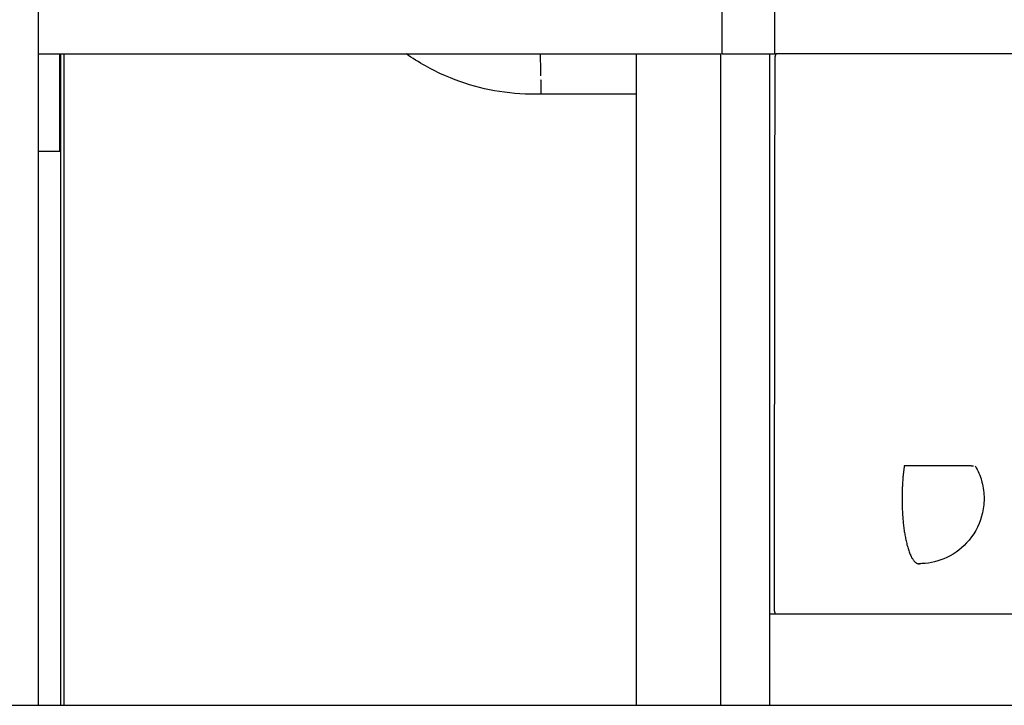
# Model space of a CAD drawing. Units: millimetres. Extents: x 16936 to 46261, y -85802 to -67325.
# Drawn here: x 41001 to 41757, y -85402 to -84876 of the extents above; entities that cross this region are included whole.
import ezdxf

# ---------------------------------------------------------------- set-up
doc = ezdxf.new("R2010")
doc.units = ezdxf.units.MM
doc.header["$LTSCALE"] = 0.5

# ---------------------------------------------------------------- blocks, each defined once
blk = doc.blocks.new('20250725.103401')
for points in [[(835.34, -1448.5), (835.34, -1985.8), (835.34, -2523.11)], [(1360.2, -2023.11), (1360.2, -1985.61), (1360.2, -1948.11)], [(1400.47, -2023.11), (1400.47, -1985.61), (1400.47, -1948.11)], [(835.41, -2023.11), (1097.46, -2023.11), (1359.51, -2023.11)], [(851.7, -2023.11), (851.7, -2060.61), (851.7, -2098.11)], [(852.48, -2023.11), (852.48, -2060.61), (852.48, -2098.11)], [(855.03, -2022.9), (855.03, -2273.01), (855.03, -2523.11)], [(1294.19, -2023.11), (1294.19, -2273.11), (1294.19, -2523.11)], [(1359.14, -2523.11), (1359.14, -2273.11), (1359.14, -2023.11)], [(1360.2, -2023.11), (1380.34, -2023.11), (1400.47, -2023.11)], [(1396.64, -2523.11), (1396.64, -2273.11), (1396.64, -2023.11)], [(1400.47, -2023.11), (1401.12, -2023.11), (1401.76, -2023.11)], [(1640.73, -2023.11), (1521.25, -2023.11), (1401.76, -2023.11)], [(1400.47, -2028.09), (1400.21, -2238.09), (1399.95, -2448.09)], [(1294.67, -2054.06), (1258, -2054.06), (1221.34, -2054.06)], [(851.7, -2098.11), (843.71, -2098.11), (835.72, -2098.11)], [(852.48, -2098.11), (852.09, -2098.11), (851.7, -2098.11)], [(852.48, -2098.11), (852.48, -2310.61), (852.48, -2523.11)], [(1401.25, -2453.11), (1399.15, -2453.11), (1397.05, -2453.11)], [(1979.64, -2453.11), (1690.45, -2453.11), (1401.25, -2453.11)]]:
    blk.add_open_spline(points, degree=2)
for points, knots in [([(1221.34, -2054.06), (1217.18, -2054.21), (1213.02, -2054.21), (1208.85, -2054.05), (1187.84, -2053.26), (1167.17, -2048.57), (1147.92, -2040.22), (1137.25, -2035.6), (1127.13, -2029.9), (1117.71, -2023.23)], [515.313077, 515.313077, 515.313077, 515.313077, 527.871978, 527.871978, 527.871978, 591.134472, 591.134472, 591.134472, 626.219732, 626.219732, 626.219732, 626.219732]), ([(1221.03, -2040.2), (1220.99, -2038.03), (1220.95, -2035.82), (1220.87, -2031.55), (1220.83, -2029.49), (1220.77, -2025.9), (1220.75, -2024.35), (1220.73, -2023.11)], [4.712389, 4.712389, 4.712389, 4.712389, 5.10296, 5.10296, 5.501222, 5.501222, 5.87814, 5.87814, 5.87814, 5.87814]), ([(1221.32, -2053.42), (1221.31, -2053.13), (1221.3, -2052.76), (1221.27, -2051.82), (1221.26, -2051.27), (1221.23, -2050.01), (1221.22, -2049.3), (1221.18, -2047.75), (1221.17, -2046.91), (1221.13, -2045.14), (1221.11, -2044.19), (1221.09, -2043.22)], [-18.688045, -18.688045, -18.688045, -18.688045, -15.541155, -15.541155, -12.389364, -12.389364, -9.237572, -9.237572, -6.088288, -6.088288, -2.939003, -2.939003, -2.939003, -2.939003]), ([(1551.18, -2339.48), (1550.83, -2339.48), (1550.45, -2339.48), (1549.59, -2339.48), (1549.12, -2339.48), (1548.08, -2339.48), (1547.49, -2339.48), (1546.19, -2339.48), (1545.47, -2339.48), (1543.86, -2339.48), (1542.98, -2339.48), (1541.02, -2339.48), (1539.93, -2339.48), (1537.57, -2339.48), (1536.31, -2339.48), (1533.59, -2339.48), (1532.14, -2339.48), (1529.1, -2339.48), (1527.51, -2339.48), (1524.24, -2339.48), (1522.55, -2339.48), (1519.13, -2339.48), (1517.4, -2339.48), (1513.91, -2339.48), (1512.14, -2339.48), (1508.58, -2339.48), (1506.8, -2339.48), (1503.29, -2339.48), (1501.55, -2339.48), (1499.86, -2339.48)], [-59.528796, -59.528796, -59.528796, -59.528796, -55.284456, -55.284456, -51.040116, -51.040116, -46.774846, -46.774846, -42.509577, -42.509577, -38.244308, -38.244308, -33.979038, -33.979038, -29.724526, -29.724526, -25.470013, -25.470013, -21.2155, -21.2155, -16.960988, -16.960988, -12.720741, -12.720741, -8.480494, -8.480494, -4.240247, -4.240247, 0, 0, 0, 0]), ([(1554.37, -2339.48), (1556.44, -2343.07), (1558.07, -2346.91), (1559.2, -2350.93), (1559.29, -2351.27), (1559.39, -2351.61), (1559.47, -2351.95), (1560.53, -2356.04), (1561.07, -2360.25), (1561.07, -2364.48), (1561.07, -2368.71), (1560.53, -2372.92), (1559.47, -2377.01), (1559.39, -2377.35), (1559.29, -2377.69), (1559.2, -2378.03), (1557.04, -2385.69), (1553.09, -2392.72), (1547.67, -2398.54), (1542.77, -2403.81), (1536.78, -2407.96), (1530.12, -2410.71), (1524.08, -2413.2), (1517.6, -2414.48), (1511.07, -2414.48)], [52.7598, 52.7598, 52.7598, 52.7598, 65.334959, 65.334959, 65.334959, 66.39195, 66.39195, 66.39195, 79.088899, 79.088899, 79.088899, 91.785847, 91.785847, 91.785847, 92.842838, 92.842838, 92.842838, 116.820238, 116.820238, 116.820238, 138.504867, 138.504867, 138.504867, 158.177797, 158.177797, 158.177797, 158.177797]), ([(1551.18, -2339.48), (1551.36, -2339.48), (1551.53, -2339.48), (1552.22, -2339.48), (1552.66, -2339.48), (1553.01, -2339.48)], [-103.352128, -103.352128, -103.352128, -103.352128, -102.060147, -102.060147, -97.794363, -97.794363, -97.794363, -97.794363])]:
    blk.add_open_spline(points, degree=3, knots=knots)
for points, weights in [([(1401.76, -2023.11), (1400.47, -2023.11), (1400.47, -2028.09)], [1, 0.708774642506, 1]), ([(1499.86, -2339.48), (1498.13, -2351.08), (1498.13, -2364.48)], [1, 0.965925826289, 1])]:
    blk.add_rational_spline(points, weights, degree=2)
for points, weights, knots in [([(1498.13, -2364.48), (1498.13, -2389.14), (1503.19, -2404.15), (1507.45, -2416.76), (1512.76, -2414.05)], [1, 0.896872741533, 1, 0.911900461521, 0.974324243366], [26.179939, 26.179939, 26.179939, 71.994832, 71.994832, 111.133571, 111.133571, 111.133571]), ([(1399.95, -2448.09), (1399.95, -2450.16), (1400.33, -2451.64), (1400.48, -2452.21), (1400.66, -2452.57)], [1, 0.923427034627, 1, 0.969019905941, 0.96310782964], [-7.877597, -7.877597, -7.877597, -3.938798, -3.938798, -2.345229, -2.345229, -2.345229])]:
    blk.add_rational_spline(points, weights, degree=2, knots=knots)

msp = doc.modelspace()

# ---------------------------------------------------------------- linework, layer by layer
at = {"color": 6}
msp.add_lwpolyline([(16935.85, -85402.2), (46261.49, -85402.2)], dxfattribs=at)

# ---------------------------------------------------------------- block references
msp.add_blockref('20250725.103401', (40180.31, -82879.09))

doc.saveas('drawing.dxf')
